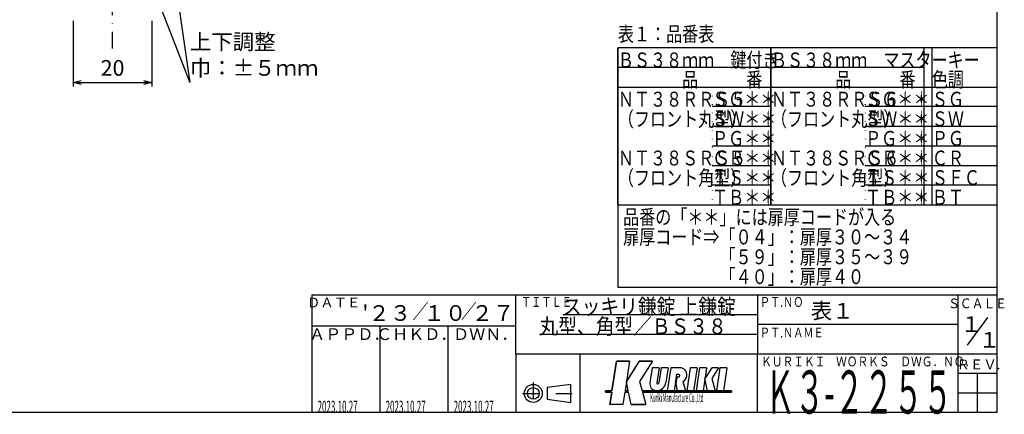
# Model space of a CAD drawing. Extents: x -1269 to 405, y -297 to 584.
# Drawn here: x -274 to -23, y 317 to 418 of the extents above; entities that cross this region are included whole.
import ezdxf
from ezdxf.enums import TextEntityAlignment as Align

# ---------------------------------------------------------------- set-up
doc = ezdxf.new("R2010")
doc.units = 0
doc.header["$LTSCALE"] = 8.4
doc.linetypes.add('DASHDOT', pattern=[1, 0.5, -0.25, 0, -0.25])
doc.linetypes.add('DOT', pattern=[0.25, 0, -0.25])
doc.layers.get('0').update_dxf_attribs({"linetype": 'CONTINUOUS'})
doc.layers.add('LEVEL001', color=7, linetype='CONTINUOUS')
doc.styles.add('GMM001', font='txt.shx', dxfattribs={"bigfont": 'bigfont.shx'})
doc.styles.add('GMM002', font='txt.shx', dxfattribs={"width": 0.75, "bigfont": 'bigfont.shx'})
doc.styles.get("Standard").update_dxf_attribs({"font": 'TXT', "bigfont": 'BIGFONT'})
doc.dimstyles.new('GMM012', dxfattribs={"dimtxt": 4, "dimasz": 2, "dimexe": 1, "dimexo": 1.5, "dimgap": 1.714286, "dimtad": 1, "dimdec": 6, "dimtxsty": 'GMM002', "dimblk1": 'OPEN30', "dimblk2": 'OPEN30', "dimsah": 1, "dimcen": 1, "dimdle": 2.5, "dimclrd": 6, "dimclre": 6, "dimclrt": 6, "dimaunit": 1, "dimazin": 3, "dimtfac": 0.625, "dimtdec": 0, "dimtmove": 0, "dimatfit": 3, "dimtolj": 1, "dimtzin": 0})
doc.dimstyles.new('GMM058', dxfattribs={"dimtxt": 4, "dimasz": 2, "dimexe": 0.5, "dimexo": 1, "dimgap": 0, "dimtad": 0, "dimdec": 6, "dimtxsty": 'STANDARD', "dimblk1": 'OPEN30', "dimblk2": 'OPEN30', "dimsah": 1, "dimcen": 1, "dimdle": 2.5, "dimse1": 1, "dimse2": 1, "dimclrd": 6, "dimclre": 6, "dimclrt": 6, "dimazin": 3, "dimtfac": 0.625, "dimtdec": 0, "dimtmove": 0, "dimatfit": 3, "dimtolj": 1, "dimtzin": 0})
doc.dimstyles.new('GMM059', dxfattribs={"dimtxt": 4, "dimasz": 2, "dimexe": 0.5, "dimexo": 1, "dimgap": 0, "dimtad": 1, "dimdec": 6, "dimtxsty": 'GMM001', "dimblk1": 'OPEN30', "dimblk2": 'OPEN30', "dimsah": 1, "dimcen": 1, "dimdle": 2.5, "dimse1": 1, "dimse2": 1, "dimclrd": 6, "dimclre": 6, "dimclrt": 6, "dimazin": 3, "dimtfac": 0.625, "dimtdec": 0, "dimtmove": 0, "dimatfit": 3, "dimtolj": 1, "dimtzin": 0})

# ---------------------------------------------------------------- blocks, each defined once
blk = doc.blocks.new('BLOCK007')
at = {"layer": 'LEVEL001', "color": 8, "linetype": 'CONTINUOUS'}
blk.add_lwpolyline([(-119.42, 325.38), (-116.12, 330.6), (-112.78, 330.6), (-116.08, 325.38), (-115.44, 323.07), (-92.63, 323.07), (-92.63, 322.72), (-115.34, 322.72), (-114.45, 319.53), (-118.21, 319.53), (-118.87, 322.72), (-119.82, 322.72), (-120.3, 319.53), (-123.65, 319.53), (-123.17, 322.72), (-124.75, 322.72), (-124.75, 323.07), (-123.11, 323.07), (-121.98, 330.6), (-118.63, 330.6), (-119.77, 323.07), (-118.94, 323.07)], close=True, dxfattribs=at)
blk = doc.blocks.new('_OPEN30')
at = {"color": 0, "linetype": 'BYBLOCK'}
for p, q in [((-1, 0.27), (0, 0)), ((0, 0), (-1, -0.27)), ((0, 0), (-1, 0))]:
    blk.add_line(p, q, dxfattribs=at)
blk = doc.blocks.new('*D171')
at = {"layer": 'LEVEL001', "color": 6, "linetype": 'CONTINUOUS'}
for p, q in [((-260.35, 417.38), (-260.35, 400.66)), ((-240.35, 417.38), (-240.35, 400.66)), ((-260.35, 401.66), (-240.35, 401.66))]:
    blk.add_line(p, q, dxfattribs=at)
at = {"layer": 'LEVEL001', "color": 6, "linetype": 'CONTINUOUS', "xscale": 2, "yscale": 2, "zscale": 2, "rotation": 180}
blk.add_blockref('_OPEN30', (-260.35, 401.66), dxfattribs=at)
at = {"layer": 'LEVEL001', "color": 6, "linetype": 'CONTINUOUS', "xscale": 2, "yscale": 2, "zscale": 2}
blk.add_blockref('_OPEN30', (-240.35, 401.66), dxfattribs=at)
at = {"layer": 'LEVEL001', "color": 6, "insert": (-250.35, 403.38), "char_height": 4, "attachment_point": 8, "style": 'GMM002'}
blk.add_mtext('\\A1;20', dxfattribs=at)

msp = doc.modelspace()

# ---------------------------------------------------------------- linework, layer by layer
at = {"layer": 'LEVEL001', "color": 2, "linetype": 'DASHDOT'}
msp.add_line((-250.3526251, 410.3391327), (-250.3526251, 565.188791), dxfattribs=at)
at = {"layer": 'LEVEL001', "color": 3, "linetype": 'CONTINUOUS'}
for p, q in [((-121.5880168, 370.5), (-121.5880168, 410.5)), ((-82.5880168, 410.5), (-121.5880168, 410.5)), ((-121.5880168, 410.5), (-121.5880168, 349.5)), ((-82.5880168, 370.5), (-82.5880168, 410.5)), ((-82.5880168, 410.5), (-82.5880168, 370.5)), ((-25, 410.5), (-82.5880168, 410.5)), ((-43.5880168, 410.5), (-43.5880168, 370.5)), ((-41.5880168, 410.5), (-41.5880168, 370.5)), ((-25, 410.5), (-25, 349.5)), ((-82.5880168, 405.5), (-121.5880168, 405.5)), ((-43.5880168, 405.5), (-82.5880168, 405.5)), ((-121.5880168, 400.5), (-70.5880168, 400.5)), ((-82.5880168, 400.5), (-25, 400.5)), ((-82.5880168, 395.5), (-97.5880168, 395.5)), ((-25, 395.5), (-58.5880168, 395.5)), ((-97.5880168, 390.5), (-82.5880168, 390.5)), ((-58.5880168, 390.5), (-25, 390.5)), ((-97.5880168, 385.5), (-82.5880168, 385.5)), ((-58.5880168, 385.5), (-25, 385.5)), ((-97.5880168, 380.5), (-82.5880168, 380.5)), ((-58.5880168, 380.5), (-25, 380.5)), ((-82.5880168, 375.5), (-97.5880168, 375.5)), ((-25, 375.5), (-58.5880168, 375.5)), ((-121.5880168, 370.5), (-82.5880168, 370.5)), ((-82.5880168, 370.5), (-25, 370.5)), ((-121.5880168, 349.5), (-25, 349.5)), ((-199.5880168, 347.5), (-25, 347.5)), ((-199.5880168, 347.5), (-199.5880168, 317.5)), ((-147.5880168, 332.5), (-147.5880168, 347.5)), ((-86, 347.5), (-86, 332.5)), ((-35, 347.5), (-35, 317.5)), ((-135.5880168, 342.5), (-86, 342.5)), ((-27.4196755, 341.7236845), (-32.620693, 334.7089788)), ((-147.5880168, 339.5), (-199.5880168, 339.5)), ((-182.2546835, 339.5), (-182.2546835, 317.5)), ((-164.9213502, 339.5), (-164.9213502, 317.5)), ((-86, 340), (-35.1734534, 340)), ((-141.5880168, 337.5), (-86, 337.5)), ((-147.5880168, 332.5), (-147.5880168, 317.5)), ((-147.5880168, 332.5), (-25, 332.5)), ((-131.3030449, 332.5), (-131.3030449, 317.5)), ((-86, 317.5), (-86, 332.5)), ((-35, 327.5), (-25, 327.5)), ((-30, 327.5), (-30, 317.5)), ((-35, 322.5), (-25, 322.5))]:
    msp.add_line(p, q, dxfattribs=at)
at = {"layer": 'LEVEL001', "color": 3, "linetype": 'DOT'}
for p, q in [((-97.5880168, 400.5), (-97.5880168, 370.5)), ((-58.5880168, 400.5), (-58.5880168, 370.5))]:
    msp.add_line(p, q, dxfattribs=at)
at = {"layer": 'LEVEL001', "color": 8, "linetype": 'CONTINUOUS'}
for p, q in [((-121.975988, 330.6034237), (-123.1133465, 323.0684237)), ((-118.631988, 330.6034237), (-121.975988, 330.6034237)), ((-118.631988, 330.6034237), (-119.7693465, 323.0684237)), ((-116.123988, 330.6034237), (-119.4206673, 325.3784237)), ((-112.779988, 330.6034237), (-116.123988, 330.6034237)), ((-112.779988, 330.6034237), (-116.0766673, 325.3784237)), ((-112.8558637, 328.8984237), (-113.4325401, 325.0779424)), ((-111.0958637, 328.8984237), (-112.8558637, 328.8984237)), ((-111.0958637, 328.8984237), (-111.6734805, 325.0717124)), ((-110.5458637, 328.8984237), (-111.1228637, 325.075799)), ((-108.7858637, 328.8984237), (-110.5458637, 328.8984237)), ((-108.7858637, 328.8984237), (-109.3524057, 325.1450829)), ((-108.1258637, 328.8984237), (-109.0058637, 323.0684237)), ((-105.7485078, 328.8984237), (-108.1258637, 328.8984237)), ((-103.1758637, 328.8984237), (-104.0558637, 323.0684237)), ((-101.4158637, 328.8984237), (-103.1758637, 328.8984237)), ((-101.4158637, 328.8984237), (-102.2958637, 323.0684237)), ((-100.7558637, 328.8984237), (-101.6358637, 323.0684237)), ((-98.9958637, 328.8984237), (-100.7558637, 328.8984237)), ((-98.9958637, 328.8984237), (-99.8758637, 323.0684237)), ((-97.6758637, 328.8984237), (-99.410958, 326.1484237)), ((-95.9158637, 328.8984237), (-97.6758637, 328.8984237)), ((-95.9158637, 328.8984237), (-97.650958, 326.1484237)), ((-95.5858637, 328.8984237), (-96.4658637, 323.0684237)), ((-93.8258637, 328.8984237), (-95.5858637, 328.8984237)), ((-93.8258637, 328.8984237), (-94.7058637, 323.0684237)), ((-106.6142266, 327.2530192), (-107.2458637, 323.0684237)), ((-106.7287748, 324.8284237), (-106.4742876, 326.4789008)), ((-106.6149203, 327.2484237), (-106.1769522, 327.2484237)), ((-106.2326041, 326.4789008), (-106.4742876, 326.4789008)), ((-118.9443465, 323.0684237), (-119.4206673, 325.3784237)), ((-116.0766673, 325.3784237), (-115.4353465, 323.0684237)), ((-106.3658637, 323.0684237), (-106.7287748, 324.8284237)), ((-105.0271845, 325.3784237), (-104.3858637, 323.0684237)), ((-98.7758637, 323.0684237), (-99.410958, 326.1484237)), ((-97.650958, 326.1484237), (-96.7958637, 323.0684237)), ((-123.1664786, 322.7164237), (-123.647988, 319.5264237)), ((-119.8224786, 322.7164237), (-120.303988, 319.5264237)), ((-119.8224786, 322.7164237), (-118.8717643, 322.7164237)), ((-118.9443465, 323.0684237), (-119.7693465, 323.0684237)), ((-118.213988, 319.5264237), (-118.8717643, 322.7164237)), ((-115.3376215, 322.7164237), (-114.451988, 319.5264237)), ((-107.2458637, 323.0684237), (-109.0058637, 323.0684237)), ((-106.3658637, 323.0684237), (-104.3858637, 323.0684237)), ((-102.2958637, 323.0684237), (-104.0558637, 323.0684237)), ((-99.8758637, 323.0684237), (-101.6358637, 323.0684237)), ((-98.7758637, 323.0684237), (-96.7958637, 323.0684237)), ((-94.7058637, 323.0684237), (-96.4658637, 323.0684237)), ((-120.303988, 319.5264237), (-123.647988, 319.5264237)), ((-118.213988, 319.5264237), (-114.451988, 319.5264237))]:
    msp.add_line(p, q, dxfattribs=at)
at = {"layer": 'LEVEL001', "color": 3, "linetype": 'DASHDOT'}
for p, q in [((-143.141231, 325.1533371), (-143.141231, 319.615604)), ((-145.9328513, 322.3731194), (-132.8882876, 322.3731194))]:
    msp.add_line(p, q, dxfattribs=at)
at = {"layer": 'LEVEL001', "color": 3, "linetype": 'CONTINUOUS'}
for points in [[(-413, 317.5), (-413, 584.3765173), (-25, 584.3765173), (-25, 317.5)], [(-139.5898569, 323.8684186), (-139.5898569, 320.8778202), (-133.5615159, 320.0804223), (-133.5615159, 324.6658166)]]:
    msp.add_lwpolyline(points, close=True, dxfattribs=at)
at = {"layer": 'LEVEL001', "color": 8, "linetype": 'CONTINUOUS'}
for points in [[(-123.1133465, 323.0684237), (-124.747988, 323.0684237), (-124.747988, 322.7164237), (-123.1664786, 322.7164237)], [(-115.3376215, 322.7164237), (-92.627988, 322.7164237), (-92.627988, 323.0684237), (-115.4353465, 323.0684237)]]:
    msp.add_lwpolyline(points, dxfattribs=at)
at = {"layer": 'LEVEL001', "color": 3, "linetype": 'CONTINUOUS'}
for radius in [2.2926972, 1.4952992]:
    msp.add_circle((-143.141231, 322.3731194), radius, dxfattribs=at)
at = {"layer": 'LEVEL001', "color": 8, "linetype": 'CONTINUOUS'}
for centre, radius, start, end in [((-105.7485078, 327.1581723), 1.7402515, 351.41637852, 90), ((-106.256787, 326.947852), 0.4695743, 272.952018202, 349.948074545), ((-106.1769522, 326.8658922), 0.3825315, 0, 90.000000001), ((-106.0155065, 327.1168432), 1.9997207, 299.618990792, 353.729683814), ((-111.67443, 324.8354748), 1.7747512, 172.14765871, 264.660826735), ((-111.7866926, 325.5328314), 2.4649749, 268.770755888, 350.94960093), ((-111.4614163, 325.0424698), 0.2140709, 170.684053515, 269.1270007), ((-111.4279287, 325.137486), 0.3112394, 263.219054715, 348.568400499)]:
    msp.add_arc(centre, radius, start, end, dxfattribs=at)

# ---------------------------------------------------------------- block references
at = {"layer": 'LEVEL001'}
msp.add_blockref('BLOCK007', (0, 0), dxfattribs=at)

# ---------------------------------------------------------------- texts
at = {"layer": 'LEVEL001', "color": 3}
for s, height, width, p in [('表１：品番表', 3.8, 0.789474, (-121.5880168, 412.1220268)), ('ＢＳ３８ｍｍ\u3000鍵付き', 3.8, 0.789474, (-121.5880168, 405.5)), ('ＢＳ３８ｍｍ\u3000マスターキー', 3.8, 0.789474, (-82.5880168, 405.5)), ('\u3000\u3000\u3000\u3000品\u3000\u3000\u3000番', 3.8, 0.789474, (-121.5880168, 400.5)), ('\u3000\u3000\u3000\u3000品\u3000\u3000\u3000番', 3.8, 0.789474, (-82.5880168, 400.5)), ('色調', 3.8, 0.789474, (-41.5880168, 400.5)), ('ＴＩＴＬＥ', 2.5, 0.76, (-146.2767217, 344.4499601)), ('ＰＴ.ＮＯ', 2.5, 0.76, (-85.4001047, 344.4499601)), ('／', 3.8, 0.789474, (-173.9107863, 341.4237156)), ('／', 3.8, 0.789474, (-161.623242, 341.4237156)), ('ＰＴ.ＮＡＭＥ', 2.5, 0.76, (-85.4001047, 336.6403415)), ('ＫＵＲＩＫＩ\u3000ＷＯＲＫＳ\u3000ＤＷＧ．ＮＯ．', 2.5, 0.8, (-85.0872662, 329.2635855))]:
    msp.add_text(s, height=height, dxfattribs=dict(at, width=width)).set_placement(p)
at = {"layer": 'LEVEL001', "color": 6}
for s, height, width, p in [('ＮＴ３８ＲＲＳ５', 3.8, 0.789474, (-121.5880168, 395.5)), ('ＳＧ＊＊', 3.8, 0.789474, (-97.5880168, 395.5)), ('ＮＴ３８ＲＲＳ６', 3.8, 0.789474, (-82.5880168, 395.5)), ('ＳＧ＊＊', 3.8, 0.789474, (-58.5880168, 395.5)), ('ＳＧ', 3.8, 0.789474, (-41.5880168, 395.5)), ('（フロント丸型）', 3.8, 0.789474, (-121.5880168, 390.4333333)), ('ＳＷ＊＊', 3.8, 0.789474, (-97.5880168, 390.5)), ('（フロント丸型）', 3.8, 0.789474, (-82.5880168, 390.4333333)), ('ＳＷ＊＊', 3.8, 0.789474, (-58.5880168, 390.5)), ('ＳＷ', 3.8, 0.789474, (-41.5880168, 390.5)), ('ＰＧ＊＊', 3.8, 0.789474, (-97.5880168, 385.5)), ('ＰＧ＊＊', 3.8, 0.789474, (-58.5880168, 385.5)), ('ＰＧ', 3.8, 0.789474, (-41.5880168, 385.5)), ('ＮＴ３８ＳＲＳ５', 3.8, 0.789474, (-121.5880168, 380.5)), ('ＣＲ＊＊', 3.8, 0.789474, (-97.5880168, 380.5)), ('ＮＴ３８ＳＲＳ６', 3.8, 0.789474, (-82.5880168, 380.5)), ('ＣＲ＊＊', 3.8, 0.789474, (-58.5880168, 380.5)), ('ＣＲ', 3.8, 0.789474, (-41.5880168, 380.5)), ('（フロント角型）', 3.8, 0.789474, (-121.5880168, 375.4333333)), ('ＴＳ＊＊', 3.8, 0.789474, (-97.5880168, 375.5)), ('（フロント角型）', 3.8, 0.789474, (-82.5880168, 375.4333333)), ('ＴＳ＊＊', 3.8, 0.789474, (-58.5880168, 375.5)), ('ＳＦＣ', 3.8, 0.789474, (-41.5880168, 375.5)), ('ＴＢ＊＊', 3.8, 0.789474, (-97.5880168, 370.5)), ('ＴＢ＊＊', 3.8, 0.789474, (-58.5880168, 370.5)), ('ＢＴ', 3.8, 0.789474, (-41.5880168, 370.5)), ('品番の「＊＊」には扉厚コードが入る', 3.8, 0.789474, (-120.2460109, 365.4395641)), ('扉厚コード⇒「０４」：扉厚３０～３４', 3.8, 0.789474, (-120.2460109, 360.3728974)), ('\u3000\u3000\u3000\u3000\u3000\u3000「５９」：扉厚３５～３９', 3.8, 0.789474, (-120.2460109, 355.3062307)), ('\u3000\u3000\u3000\u3000\u3000\u3000「４０」：扉厚４０', 3.8, 0.789474, (-120.2460109, 350.2395641)), ('スッキリ鎌錠 上鎌錠', 4, 0.875, (-135.5880168, 342.5)), ('丸型、角型／ＢＳ３８', 4, 0.875, (-141.5880168, 337.5)), ('2023.10.27', 3, 0.5, (-198.1177698, 317.5)), ('2023.10.27', 3, 0.5, (-180.7844365, 317.5)), ('2023.10.27', 3, 0.5, (-163.4511032, 317.5))]:
    msp.add_text(s, height=height, dxfattribs=dict(at, width=width)).set_placement(p)
at = {"layer": 'LEVEL001', "color": 3}
for s, height, p in [('ＤＡＴＥ\u3000', 2.5, (-192.3000945, 345.553354)), ('ＡＰＰＤ．', 3, (-190.0222697, 337.4838665)), ('ＣＨＫＤ．', 3, (-172.9666781, 337.4838665)), ('ＤＷＮ．', 3, (-155.383594, 337.4838665)), ('ＲＥＶ.', 2.5, (-29.7067324, 329.7653859))]:
    msp.add_text(s, height=height, dxfattribs=at).set_placement(p, align=Align.MIDDLE_CENTER)
at = {"layer": 'LEVEL001', "color": 3, "width": 0.88}
msp.add_text('ＳＣＡＬＥ', height=2.5, dxfattribs=at).set_placement((-29.9411826, 345.32317), align=Align.MIDDLE_CENTER)
at = {"layer": 'LEVEL001', "color": 7}
for s, p in [(" '２３", (-187.9009693, 340.8749553)), ('１０', (-171.1078757, 340.8749553)), ('２７', (-158.8836647, 340.8749553)), ('１ \u3000', (-34.2600355, 338.0432253)), ('１ \u3000', (-29.6448813, 334.0351678))]:
    msp.add_text(s, height=4, dxfattribs=at).set_placement(p)
at = {"layer": 'LEVEL001', "color": 6}
msp.add_text('表１', height=4, dxfattribs=at).set_placement((-72.4285609, 341.4268365))
at = {"layer": 'LEVEL001', "color": 7, "width": 0.5}
msp.add_text('Ｋ３-２２５５', height=11, dxfattribs=at).set_placement((-83.9867076, 317.2208468))
at = {"layer": 'LEVEL001', "color": 8, "oblique": 10, "width": 0.353659}
msp.add_text('Kuriki Manufacture Co.,Ltd', height=2.255, dxfattribs=at).set_placement((-113.3431137, 320.1482429))
at = {"layer": 'LEVEL001', "color": 6, "insert": (-230.6433144, 408.708648), "char_height": 4, "attachment_point": 4, "style": 'GMM001'}
msp.add_mtext('\\A1;上下調整\\P巾：%%p５ｍｍ', dxfattribs=at)

# ---------------------------------------------------------------- dimensions: what is measured, and where the dimension line sits
at = {"layer": 'LEVEL001', "color": 6, "linetype": 'CONTINUOUS'}
dim = msp.add_linear_dim(base=(-240.3526251, 401.661029), p1=(-260.3526251, 418.8844913), p2=(-240.3526251, 418.8844913), dimstyle='GMM012', dxfattribs=at)
dim.commit()
dim.dimension.update_dxf_attribs({"geometry": '*D171', "text_midpoint": (-250.3526251, 401.661029)})

# ---------------------------------------------------------------- leaders
for points, dimstyle in [([(-243.3526251, 487.8844913), (-230.6433144, 401.661029)], 'GMM059'), ([(-249.2026251, 449.4844913), (-230.6433144, 401.661029)], 'GMM058')]:
    msp.add_leader(points, dimstyle=dimstyle, dxfattribs=at)

doc.saveas('drawing.dxf')
